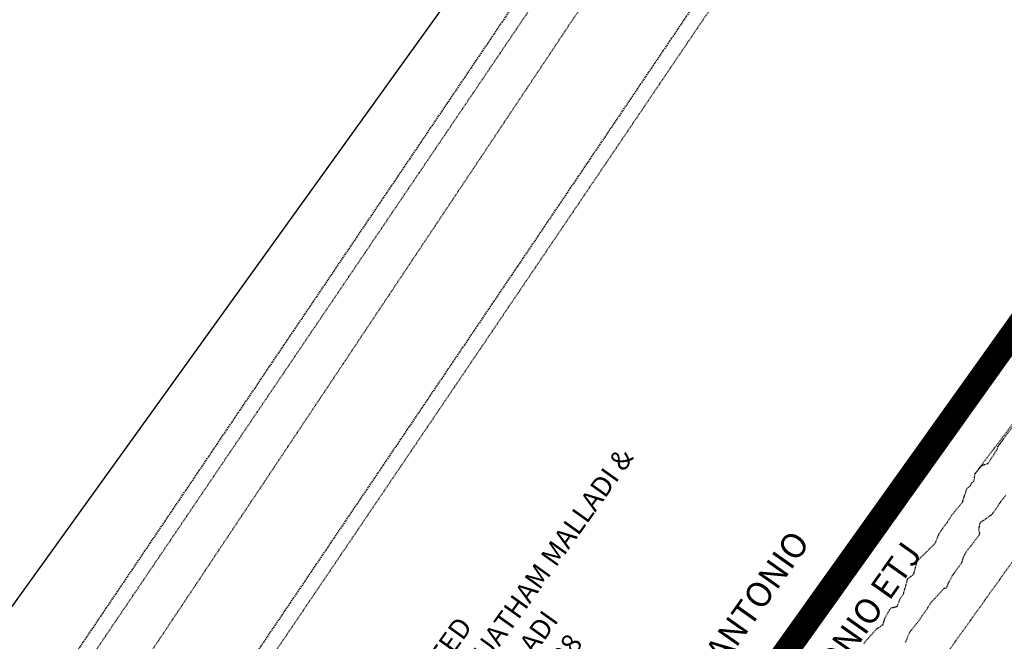
# Model space of a CAD drawing. Units: feet. Extents: x 2157724 to 2163912, y 13668102 to 13677796.
# Drawn here: x 2160948 to 2161146, y 13674021 to 13674146 of the extents above; entities that cross this region are included whole.
import ezdxf
from ezdxf import colors
from ezdxf.entities.mleader import LeaderData, LeaderLine
from ezdxf.math import Vec2, Vec3

# ---------------------------------------------------------------- set-up
doc = ezdxf.new("R2010")
doc.units = ezdxf.units.FT
doc.header["$MEASUREMENT"] = 0
for name, pattern in [('HIDDEN2', [0.1875, 0.125, -0.0625]), ('MP1242800$0$DASHED2', [0.375, 0.25, -0.125]), ('MP1242800$0$HIDDEN', [0.375, 0.25, -0.125]), ('MP1242800$0$HIDDEN2', [0.1875, 0.125, -0.0625])]:
    doc.linetypes.add(name, pattern=pattern)
for name, color, linetype in [('CE-PROP-ANNO', 21, 'Continuous'), ('CE-TOPO-MINR', 39, 'HIDDEN2'), ('CP-ANNO-UTIL-U11', 21, 'Continuous'), ('MP1242800$0$C-SAN ANTONIO CITY LIMIT', 8, 'MP1242800$0$HIDDEN'), ('MP1242800$0$CE-SSWR-ESMT-25', 252, 'MP1242800$0$HIDDEN2'), ('MP1242800$0$CE-SSWR-PIPE', 252, 'MP1242800$0$HIDDEN2'), ('MP1242800$0$CE-TOPO-ESMT', 252, 'MP1242800$0$DASHED2'), ('MP1242800$0$VE-ESMT-LINE', 252, 'MP1242800$0$HIDDEN2')]:
    doc.layers.add(name, color=color, linetype=linetype)
doc.styles.add('L80', font='Simplex.shx', dxfattribs={"height": 0.08})
doc.styles.add('MP1242800$0$arial', font='arial.ttf')
doc.styles.add('SIMPLEX', font='simplex.shx')

msp = doc.modelspace()

# ---------------------------------------------------------------- linework, layer by layer
at = {"layer": 'CE-TOPO-MINR', "color": 39, "linetype": 'HIDDEN2', "lineweight": -3, "elevation": 549}
msp.add_lwpolyline([(2161162.1, 13674084.35), (2161139.69, 13674054.84), (2161141.08, 13674056.48), (2161142.32, 13674056.94), (2161142.41, 13674057.03), (2161143.67, 13674058.97), (2161143.87, 13674059.34), (2161144.17, 13674059.78), (2161144.32, 13674060.3), (2161162.1, 13674084.35)], close=True, dxfattribs=at)
at = {"layer": 'CE-TOPO-MINR', "color": 39, "linetype": 'HIDDEN2', "lineweight": -3}
for points, elevation in [([(2161117.38, 13674020.67), (2161117.76, 13674021.23), (2161119.87, 13674023.62), (2161120.81, 13674024.21), (2161121.25, 13674024.59), (2161121.59, 13674025.83), (2161122.76, 13674027.85), (2161123.14, 13674027.97), (2161124.07, 13674028.18), (2161124.67, 13674029.74), (2161125.34, 13674030.73), (2161126.16, 13674033.58), (2161126.17, 13674033.71), (2161127.41, 13674034.66), (2161128.11, 13674037.34), (2161131.69, 13674040.85), (2161131.73, 13674040.91), (2161132.5, 13674042.75), (2161132.48, 13674042.82), (2161134.05, 13674045.01), (2161134.15, 13674045.02), (2161134.24, 13674045.29), (2161135.22, 13674046.75), (2161137.2, 13674049.14), (2161137.24, 13674049.27), (2161138.08, 13674051.87), (2161138.81, 13674052.46), (2161138.98, 13674052.92), (2161139.49, 13674053.34), (2161139.69, 13674054.7), (2161139.69, 13674054.8), (2161139.69, 13674054.84)], 549), ([(2161145.9, 13674050.54), (2161144.62, 13674048.89), (2161144.27, 13674048.31), (2161143.25, 13674046.9), (2161143.11, 13674046.62), (2161140.69, 13674044.97), (2161140.38, 13674043.6), (2161140.62, 13674043.04), (2161140.5, 13674042.43), (2161137.92, 13674039.13), (2161137.34, 13674038.13), (2161137.01, 13674036.91), (2161135.14, 13674034.34), (2161134.31, 13674032.86), (2161133.95, 13674031.88), (2161133.44, 13674031.77), (2161130.69, 13674028.77), (2161130.52, 13674028.38), (2161128.17, 13674024.97), (2161128.13, 13674024.94), (2161126.65, 13674023.13), (2161125.7, 13674021)], 548)]:
    msp.add_lwpolyline(points, dxfattribs=dict(at, elevation=elevation))
at = {"layer": 'MP1242800$0$C-SAN ANTONIO CITY LIMIT', "ltscale": 0.5, "flags": 128}
msp.add_lwpolyline([(2161492.49, 13674566.37, 5, 5, 0), (2160388.99, 13673021.06, 5, 5, 0)], format="xyseb", dxfattribs=at)
at = {"layer": 'MP1242800$0$CE-SSWR-PIPE', "flags": 128}
msp.add_lwpolyline([(2160669.24, 13673562.2), (2161197.44, 13674353.64), (2161206.9, 13674390.29)], dxfattribs=at)
at = {"layer": 'MP1242800$0$CE-TOPO-ESMT', "flags": 128}
for points in [[(2161231.25, 13674424.1), (2161216.76, 13674346.51), (2160682.34, 13673555.83), (2160414.88, 13673002.59)], [(2160390.11, 13673020.26), (2160656.27, 13673570.83), (2161188.41, 13674358.14), (2161190.05, 13674366.87)]]:
    msp.add_lwpolyline(points, dxfattribs=at)
at = {"layer": 'MP1242800$0$VE-ESMT-LINE'}
for points in [[(2161234.81, 13674429.06), (2161218.73, 13674343.38), (2160683.61, 13673553.22), (2160416.3, 13673001.57)], [(2160391.53, 13673019.24), (2160657.56, 13673568.25), (2161190.4, 13674355.03), (2161193.53, 13674371.71)]]:
    msp.add_lwpolyline(points, dxfattribs=at)

# ---------------------------------------------------------------- texts
at = {"layer": 'CE-PROP-ANNO', "ltscale": 100, "insert": (2161042.24, 13674002.68), "char_height": 4, "width": 137.7538, "attachment_point": 5, "rotation": 54.5041, "style": 'L80'}
msp.add_mtext('UNPLATTED\\PREDDY ASHOKA MALLADI & GUATHAM MALLADI & GITASUSAN MALLADI\\P VOL. 12101 PG. 1128\\PDEED #20060102690\\P(134.009 Ac.)', dxfattribs=at)
at = {"layer": 'MP1242800$0$C-SAN ANTONIO CITY LIMIT', "char_height": 5.0002, "width": 61.9931, "attachment_point": 1, "rotation": 54.7923, "style": 'MP1242800$0$arial'}
for s, insert in [('{\\W3.734323; }SAN ANTONIO ', (2161073.46, 13674002.56)), (' SAN ANTONIO ETJ ', (2161090.75, 13673992.85))]:
    msp.add_mtext(s, dxfattribs=dict(at, insert=insert))

# ---------------------------------------------------------------- next in the draw order: leaders
at = {"layer": 'CP-ANNO-UTIL-U11'}
ml = msp.add_multileader_mtext('Standard', dxfattribs=at)
ml.set_content('DRAIN "C"\\P(SEE SHEET C1.03)', color=256, style='SIMPLEX')
ml.set_leader_properties()
ml.build(insert=Vec2(0, 0))
ml.multileader.update_dxf_attribs({"dogleg_length": 0.05, "arrow_head_size": 3.5, "scale": 50})
ctx = ml.context
ctx.base_point, ctx.scale, ctx.arrow_head_size, ctx.landing_gap_size, ctx.plane_origin, ctx.plane_x_axis, ctx.plane_y_axis = Vec3(2161011.28, 13673642.83), 50, 3.5, 0, Vec3(2161092.36, 13673596.65), Vec3(0.580646, 0.814156), Vec3(-0.814156, 0.580646)
notes = []
notes.append((ctx, [(1, (1, 1, 0), (2161009.82, 13673640.79), (0.580646, 0.814156), 2.5, [(1, [(2160996.66, 13673609.07)], 0, [])])]))
ctx.mtext.insert, ctx.mtext.text_direction, ctx.mtext.rotation, ctx.mtext.width, ctx.mtext.flow_direction = Vec3(2161009.11, 13673644.38), Vec3(0.580646, 0.814156), 0.004433, 61.9215, 5
ctx.mtext.has_bg_fill, ctx.mtext.bg_color, ctx.mtext.bg_scale_factor, ctx.mtext.bg_transparency, ctx.mtext.use_window_bg_color = 1, -1023410167, 1.5, 0, 1
for ctx, leaders in notes:
    for number, flags, end, landing, length, lines in leaders:
        leader = LeaderData()
        leader.index, (leader.has_last_leader_line, leader.has_dogleg_vector, leader.attachment_direction) = number, flags
        leader.last_leader_point, leader.dogleg_vector, leader.dogleg_length = Vec3(end), Vec3(landing), length
        for number, points, colour, breaks in lines:
            line = LeaderLine()
            line.index, line.vertices, line.color, line.breaks = number, Vec3.list(points), colors.encode_raw_color(colour), breaks
            leader.lines.append(line)
        ctx.leaders.append(leader)

# ---------------------------------------------------------------- next in the draw order: linework, layer by layer
msp.add_lwpolyline([(2160152.98, 13672926.3), (2161404.43, 13674664.67), (2162723.32, 13673715.2), (2161471.87, 13671976.83)], close=True)
at = {"layer": 'MP1242800$0$CE-SSWR-ESMT-25'}
msp.add_line((2160781.91, 13673526.91), (2161339.58, 13674305.84), dxfattribs=at)

doc.saveas('drawing.dxf')
